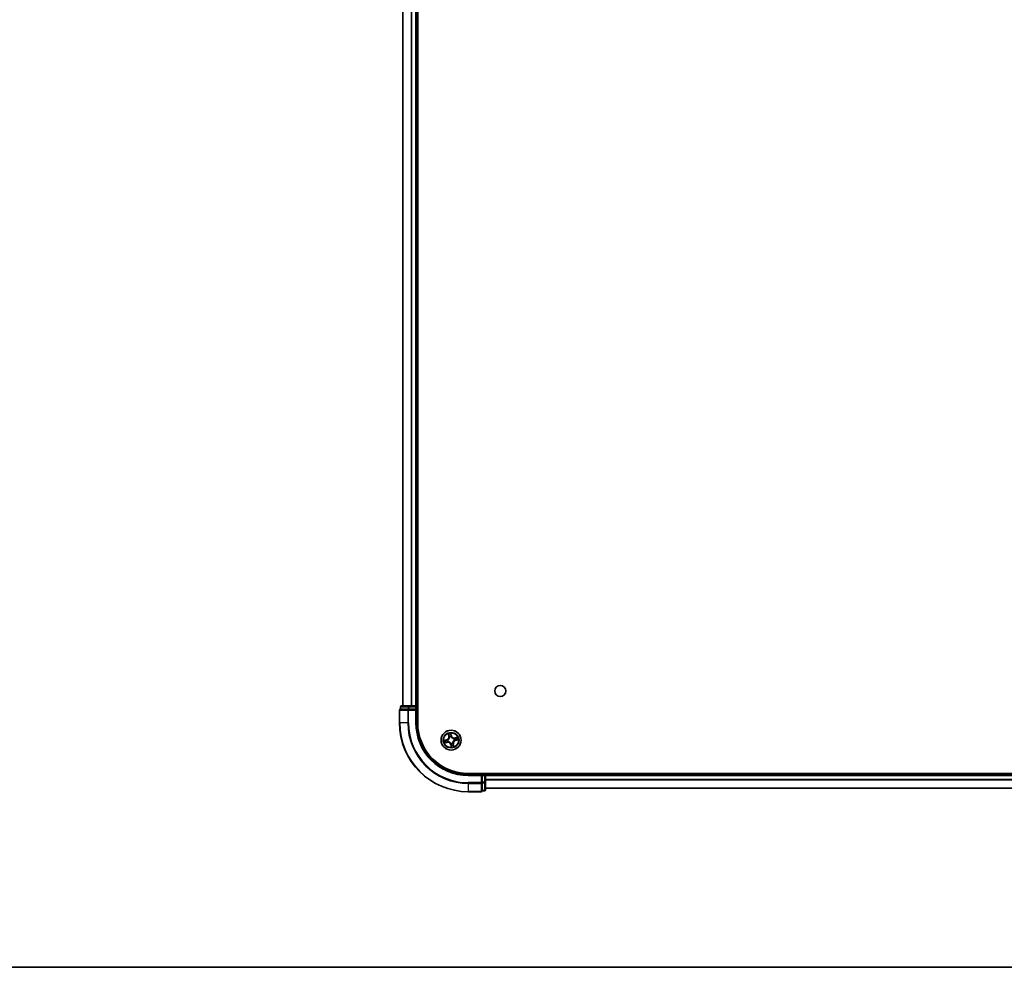
# Model space of a CAD drawing. Units: millimetres. Extents: x 36 to 10067, y 20 to 1706.
# Drawn here: x 1596 to 1882, y 20 to 296 of the extents above; entities that cross this region are included whole.
import ezdxf

# ---------------------------------------------------------------- set-up
doc = ezdxf.new("R2010")
doc.units = ezdxf.units.MM
doc.header["$LTSCALE"] = 2.5
for name, color, linetype, lineweight in [('Border (ISO)', 7, 'Continuous', 35), ('Visible (ISO)', 7, 'Continuous', 35), ('Visible Narrow (ISO)', 7, 'Continuous', 25)]:
    doc.layers.add(name, color=color, linetype=linetype, lineweight=lineweight)

# ---------------------------------------------------------------- blocks, each defined once
blk = doc.blocks.new('Borders tk図枠')
at = {"layer": 'Border (ISO)'}
blk.add_line((14.5, 8), (405.5, 8), dxfattribs=at)

msp = doc.modelspace()

# ---------------------------------------------------------------- linework, layer by layer
at = {"layer": 'Visible (ISO)'}
for p, q in [((1711.7556, 91.0519), (1711.7556, 551.0519)), ((1707.4556, 546.0519), (1707.4556, 96.0519)), ((1711.4556, 96.0519), (1711.4556, 546.0519)), ((1706.4556, 94.7519), (1706.4556, 91.0519)), ((1706.7556, 95.7519), (1706.7556, 95.0519)), ((1706.8251, 95.0519), (1706.7556, 95.0519)), ((1706.8251, 95.0519), (1709.0062, 95.0519)), ((1709.2366, 96.0519), (1707.0556, 96.0519)), ((1709.0961, 95.0519), (1709.0062, 95.0519)), ((1709.2366, 95.0519), (1709.0961, 95.0519)), ((1709.8725, 96.0519), (1709.2366, 96.0519)), ((1709.2366, 95.0519), (1711.1556, 95.0519)), ((1710.0961, 96.0519), (1709.8725, 96.0519)), ((1711.1556, 96.0519), (1710.0961, 96.0519)), ((1711.4556, 96.0519), (1711.1556, 96.0519)), ((1711.1556, 94.7519), (1711.4556, 95.0519)), ((1711.4556, 95.0519), (1711.1556, 95.0519)), ((1711.7556, 96.0519), (1711.4556, 96.0519)), ((1711.4556, 95.0519), (1711.4556, 95.7519)), ((1711.4556, 91.0519), (1711.4556, 95.0519)), ((2116.4556, 76.3519), (1726.4556, 76.3519)), ((1730.4556, 76.0519), (1726.4556, 76.0519)), ((1730.4556, 76.0519), (1730.1556, 75.7519)), ((1731.1556, 76.0519), (1730.4556, 76.0519)), ((1730.4556, 75.7519), (1730.4556, 76.0519)), ((1730.4556, 75.7519), (1730.4556, 73.8329)), ((1731.4556, 76.0519), (1731.4556, 76.3519)), ((1731.4556, 75.7519), (1731.4556, 76.0519)), ((2111.4556, 76.0519), (1731.4556, 76.0519)), ((1731.4556, 73.8329), (1731.4556, 75.7519)), ((1730.4556, 73.6924), (1730.4556, 73.8329)), ((1730.4556, 73.6025), (1730.4556, 73.6924)), ((1730.4556, 73.6025), (1730.4556, 71.4215)), ((1731.4556, 71.6519), (1731.4556, 73.8329)), ((1731.4556, 72.0519), (2111.4556, 72.0519)), ((1726.4556, 71.0519), (1730.1556, 71.0519)), ((1730.4556, 71.3519), (1730.4556, 71.4215)), ((1730.4556, 71.3519), (1731.1556, 71.3519))]:
    msp.add_line(p, q, dxfattribs=at)
for centre, radius in [((1735.7556, 100.3519), 1.621), ((1721.4556, 86.0519), 2.9)]:
    msp.add_circle(centre, radius, dxfattribs=at)
for centre, radius, start, end in [((1706.7556, 94.7519), 0.3, 90, 180), ((1707.0556, 95.7519), 0.3, 90, 180), ((1711.1556, 95.7519), 0.3, 0, 90), ((1726.4556, 91.0519), 20, 180, 270), ((1726.4556, 91.0519), 15, 180, 270), ((1726.4556, 91.0519), 14.7, 180, 270), ((1731.1556, 75.7519), 0.3, 0, 90), ((1731.1556, 71.6519), 0.3, 270, 0), ((1730.1556, 71.3519), 0.3, 270, 0)]:
    msp.add_arc(centre, radius, start, end, dxfattribs=at)
at = {"layer": 'Visible Narrow (ISO)'}
for p, q in [((1707.5251, 96.0519), (1707.5251, 546.0519)), ((1709.8656, 546.0519), (1709.8656, 96.0519)), ((1710.0961, 96.0519), (1710.0961, 546.0519)), ((1711.1556, 546.0519), (1711.1556, 96.0519)), ((1706.5251, 94.7519), (1706.4556, 94.7519)), ((1706.5251, 91.0519), (1706.5251, 94.7519)), ((1706.5251, 94.7519), (1708.8656, 94.7519)), ((1706.8251, 95.7519), (1706.7556, 95.7519)), ((1706.8251, 95.7519), (1709.0062, 95.7519)), ((1706.8251, 95.0519), (1706.8251, 95.7519)), ((1708.8656, 94.7519), (1708.8656, 91.0519)), ((1709.0961, 94.7519), (1708.8656, 94.7519)), ((1709.2366, 95.7519), (1709.0062, 95.7519)), ((1709.0062, 95.7519), (1709.0062, 95.0519)), ((1709.0961, 94.7519), (1709.0961, 95.0519)), ((1709.0961, 91.0519), (1709.0961, 94.7519)), ((1709.0961, 94.7519), (1711.1556, 94.7519)), ((1709.2366, 95.7519), (1709.2366, 96.0519)), ((1709.2366, 95.7519), (1711.1556, 95.7519)), ((1709.2366, 95.0519), (1709.2366, 95.7519)), ((1711.1556, 95.7519), (1711.1556, 96.0519)), ((1711.4556, 95.7519), (1711.1556, 95.7519)), ((1711.1556, 95.7519), (1711.1556, 95.0519)), ((1711.1556, 94.7519), (1711.1556, 91.0519)), ((1711.4556, 95.7519), (1711.7556, 95.7519)), ((1706.5251, 91.0519), (1706.4556, 91.0519)), ((1708.8656, 91.0519), (1706.5251, 91.0519)), ((1708.8656, 91.0519), (1709.0961, 91.0519)), ((1711.1556, 91.0519), (1711.4556, 91.0519)), ((1720.1537, 86.1699), (1719.3967, 85.9836)), ((1719.6897, 86.0044), (1720.1656, 86.1216)), ((1720.1656, 86.1216), (1720.1537, 86.1699)), ((1720.1656, 86.1216), (1720.183, 86.051)), ((1720.4873, 86.0843), (1720.5086, 86.0836)), ((1720.6259, 87.9375), (1720.7857, 87.1744)), ((1720.8344, 87.1846), (1720.734, 87.6643)), ((1720.8344, 87.1846), (1720.7857, 87.1744)), ((1720.8344, 87.1846), (1720.9055, 87.1995)), ((1721.0171, 86.8918), (1721.0073, 86.9107)), ((1721.5736, 87.3538), (1721.3873, 88.1108)), ((1721.4081, 87.8178), (1721.5252, 87.3419)), ((1721.5252, 87.3419), (1721.4547, 87.3245)), ((1721.488, 87.0202), (1721.4873, 86.9989)), ((1721.5252, 87.3419), (1721.5736, 87.3538)), ((1722.2955, 86.4904), (1722.3144, 86.5003)), ((1722.4239, 86.0195), (1722.4026, 86.0202)), ((1723.3412, 86.8816), (1722.5781, 86.7219)), ((1722.5883, 86.6731), (1722.5781, 86.7219)), ((1722.5883, 86.6731), (1723.068, 86.7735)), ((1722.5883, 86.6731), (1722.6032, 86.602)), ((1722.7456, 85.9823), (1722.7282, 86.0528)), ((1723.2215, 86.0994), (1722.7456, 85.9823)), ((1722.7456, 85.9823), (1722.7575, 85.9339)), ((1722.7575, 85.9339), (1723.5145, 86.1202)), ((1719.57, 85.2222), (1720.3331, 85.382)), ((1720.3229, 85.4307), (1719.8432, 85.3303)), ((1720.3229, 85.4307), (1720.308, 85.5018)), ((1720.3229, 85.4307), (1720.3331, 85.382)), ((1720.6157, 85.6134), (1720.5968, 85.6036)), ((1721.386, 84.7619), (1721.3376, 84.75)), ((1721.3376, 84.75), (1721.5239, 83.993)), ((1721.386, 84.7619), (1721.4565, 84.7793)), ((1721.5031, 84.286), (1721.386, 84.7619)), ((1721.4232, 85.0837), (1721.4239, 85.105)), ((1721.8941, 85.212), (1721.9039, 85.1931)), ((1722.0768, 84.9192), (1722.0057, 84.9043)), ((1722.0768, 84.9192), (1722.1255, 84.9294)), ((1722.0768, 84.9192), (1722.1772, 84.4395)), ((1722.2853, 84.1663), (1722.1255, 84.9294)), ((1726.4556, 75.7519), (1726.4556, 76.0519)), ((1726.4556, 75.7519), (1730.1556, 75.7519)), ((1730.1556, 75.7519), (1730.1556, 73.6924)), ((1730.4556, 75.7519), (1731.1556, 75.7519)), ((1731.1556, 76.3519), (1731.1556, 76.0519)), ((1731.1556, 75.7519), (1731.1556, 76.0519)), ((1731.1556, 75.7519), (1731.1556, 73.8329)), ((1731.4556, 75.7519), (1731.1556, 75.7519)), ((1731.4556, 75.7519), (2111.4556, 75.7519)), ((2111.4556, 74.6456), (1731.4556, 74.6456)), ((1731.4556, 74.4919), (2111.4556, 74.4919)), ((1730.1556, 73.6924), (1726.4556, 73.6924)), ((1726.4556, 73.462), (1726.4556, 73.6924)), ((1726.4556, 73.462), (1730.1556, 73.462)), ((1726.4556, 73.462), (1726.4556, 71.1215)), ((1730.4556, 73.6924), (1730.1556, 73.6924)), ((1730.1556, 73.462), (1730.1556, 73.6924)), ((1730.1556, 73.462), (1730.1556, 71.1215)), ((1731.1556, 73.8329), (1730.4556, 73.8329)), ((1730.4556, 73.6025), (1731.1556, 73.6025)), ((1731.4556, 73.8329), (1731.1556, 73.8329)), ((1731.1556, 73.6025), (1731.1556, 73.8329)), ((1731.1556, 73.6025), (1731.1556, 71.4215)), ((2111.4556, 72.0983), (1731.4556, 72.0983)), ((1730.1556, 71.1215), (1726.4556, 71.1215)), ((1726.4556, 71.1215), (1726.4556, 71.0519)), ((1730.1556, 71.0519), (1730.1556, 71.1215)), ((1731.1556, 71.4215), (1730.4556, 71.4215)), ((1731.1556, 71.3519), (1731.1556, 71.4215))]:
    msp.add_line(p, q, dxfattribs=at)
for radius in [2.8677, 2.3092, 2.1415]:
    msp.add_circle((1721.4556, 86.0519), radius, dxfattribs=at)
for centre, radius, start, end in [((1726.4556, 91.0519), 19.9305, 180, 270), ((1726.4556, 91.0519), 17.59, 180, 270), ((1726.4556, 91.0519), 17.3595, 180, 270), ((1726.4556, 91.0519), 15.3, 180, 270), ((1721.4556, 86.0519), 2.0601, 181.899751, 203.750588), ((1721.4556, 86.0519), 1.6122, 182.517649, 203.13269), ((1719.9496, 86.9994), 0.8542, 283.82517, 11.82517), ((1719.9496, 86.9994), 0.904, 283.82517, 11.82517), ((1721.4556, 86.0519), 0.9688, 178.083214, 207.567126), ((1721.4556, 86.0519), 0.9475, 178.083214, 207.567126), ((1721.4556, 86.0519), 2.0601, 91.899751, 113.750588), ((1721.4556, 86.0519), 1.6122, 92.517649, 113.13269), ((1721.4556, 86.0519), 0.9688, 88.083214, 117.567126), ((1721.4556, 86.0519), 0.9475, 88.083214, 117.567126), ((1722.403, 87.5579), 0.904, 193.82517, 281.82517), ((1722.403, 87.5579), 0.8542, 193.82517, 281.82517), ((1722.9616, 85.1045), 0.904, 103.82517, 191.82517), ((1722.9616, 85.1045), 0.8542, 103.82517, 191.82517), ((1721.4556, 86.0519), 0.9475, 358.083214, 27.567126), ((1721.4556, 86.0519), 0.9688, 358.083214, 27.567126), ((1721.4556, 86.0519), 1.6122, 2.517649, 23.13269), ((1721.4556, 86.0519), 2.0601, 1.899751, 23.750588), ((1720.5081, 84.5459), 0.904, 13.82517, 101.82517), ((1720.5081, 84.5459), 0.8542, 13.82517, 101.82517), ((1721.4556, 86.0519), 0.9688, 268.083214, 297.567126), ((1721.4556, 86.0519), 0.9475, 268.083214, 297.567126), ((1721.4556, 86.0519), 2.0601, 271.899751, 293.750588), ((1721.4556, 86.0519), 1.6122, 272.517649, 293.13269)]:
    msp.add_arc(centre, radius, start, end, dxfattribs=at)
for centre, major_axis, ratio, start_param, end_param in [((1706.7556, 94.7519), (0, 0.3), 0.76822128, 0, 1.57079633), ((1707.0556, 95.7519), (0, 0.3), 0.76822128, 0, 1.57079633), ((1709.0961, 94.7519), (0, 0.3), 0.76822128, 0, 1.57079633), ((1709.2366, 95.7519), (0, 0.3), 0.76822128, 0, 1.57079633), ((1719.7016, 85.9561), (-0.0091, 0.0492), 0.54850665, 0.10442473, 1.4996069), ((1719.8897, 85.9831), (-0.0032, 0.0499), 0.89574018, 0.19731949, 1.55274262), ((1720.1949, 86.0027), (-0.0032, 0.0499), 0.89572054, 0.1973017, 1.54834765), ((1720.5321, 86.0828), (-0.0197, 0.0459), 0.87684641, 0.18229136, 1.17990219), ((1720.5321, 86.0828), (-0.0251, 0.0432), 0.41070123, 0.09573579, 1.31868747), ((1720.7827, 87.6746), (-0.0483, -0.013), 0.54850665, 4.7835784, 6.17876057), ((1720.8398, 87.4933), (-0.0464, -0.0187), 0.89574018, 4.73044269, 6.08586581), ((1720.9543, 87.2097), (-0.0464, -0.0187), 0.89572054, 4.73483766, 6.08588361), ((1721.028, 86.871), (-0.05, -0.0021), 0.87684642, 5.10328313, 6.10089396), ((1721.028, 86.871), (-0.0498, 0.0039), 0.41070123, 4.96449783, 6.18744952), ((1721.3598, 87.8059), (0.0492, 0.0091), 0.54850665, 0.10442473, 1.4996069), ((1721.3867, 87.6178), (0.0499, 0.0032), 0.89574018, 0.19731949, 1.55274262), ((1721.4063, 87.3126), (0.0499, 0.0032), 0.89572054, 0.1973017, 1.54834765), ((1721.4865, 86.9754), (0.0432, 0.0251), 0.41070123, 0.09573579, 1.31868747), ((1721.4865, 86.9754), (0.0459, 0.0197), 0.87684641, 0.18229136, 1.17990219), ((1722.2747, 86.4795), (-0.0021, 0.05), 0.87684642, 5.10328313, 6.10089396), ((1722.2747, 86.4795), (0.0039, 0.0498), 0.41070123, 4.96449783, 6.18744952), ((1722.3791, 86.021), (0.0251, -0.0432), 0.41070123, 0.09573579, 1.31868747), ((1722.3791, 86.021), (0.0197, -0.0459), 0.87684641, 0.18229136, 1.17990219), ((1722.6134, 86.5532), (-0.0187, 0.0464), 0.89572054, 4.73483766, 6.08588361), ((1722.7163, 86.1012), (0.0032, -0.0499), 0.89572054, 0.1973017, 1.54834765), ((1722.897, 86.6677), (-0.0187, 0.0464), 0.89574018, 4.73044269, 6.08586581), ((1723.0215, 86.1208), (0.0032, -0.0499), 0.89574018, 0.19731949, 1.55274262), ((1723.0782, 86.7248), (-0.013, 0.0483), 0.54850665, 4.7835784, 6.17876057), ((1723.2096, 86.1478), (0.0091, -0.0492), 0.54850665, 0.10442473, 1.4996069), ((1719.833, 85.379), (0.013, -0.0483), 0.54850665, 4.7835784, 6.17876057), ((1720.0142, 85.4362), (0.0187, -0.0464), 0.89574018, 4.73044269, 6.08586581), ((1720.2978, 85.5506), (0.0187, -0.0464), 0.89572054, 4.73483766, 6.08588361), ((1720.6365, 85.6243), (0.0021, -0.05), 0.87684642, 5.10328313, 6.10089396), ((1720.6365, 85.6243), (-0.0039, -0.0498), 0.41070123, 4.96449783, 6.18744952), ((1721.4247, 85.1284), (-0.0432, -0.0251), 0.41070123, 0.09573579, 1.31868747), ((1721.4247, 85.1284), (-0.0459, -0.0197), 0.87684641, 0.18229136, 1.17990219), ((1721.5049, 84.7912), (-0.0499, -0.0032), 0.89572054, 0.1973017, 1.54834765), ((1721.5244, 84.486), (-0.0499, -0.0032), 0.89574018, 0.19731949, 1.55274262), ((1721.5514, 84.2979), (-0.0492, -0.0091), 0.54850665, 0.10442473, 1.4996069), ((1721.8832, 85.2328), (0.0498, -0.0039), 0.41070123, 4.96449783, 6.18744952), ((1721.8832, 85.2328), (0.05, 0.0021), 0.87684642, 5.10328313, 6.10089396), ((1721.9569, 84.8941), (0.0464, 0.0187), 0.89572054, 4.73483766, 6.08588361), ((1722.0714, 84.6106), (0.0464, 0.0187), 0.89574018, 4.73044269, 6.08586581), ((1722.1285, 84.4293), (0.0483, 0.013), 0.54850665, 4.7835784, 6.17876057), ((1730.1556, 73.6924), (0.3, 0), 0.76822128, 4.71238898, 6.28318531), ((1731.1556, 73.8329), (0.3, 0), 0.76822128, 4.71238898, 6.28318531), ((1731.1556, 71.6519), (0.3, 0), 0.76822128, 4.71238898, 6.28318531), ((1730.1556, 71.3519), (0.3, 0), 0.76822128, 4.71238898, 6.28318531)]:
    msp.add_ellipse(centre, major_axis=major_axis, ratio=ratio, start_param=start_param, end_param=end_param, dxfattribs=at)
for points, knots in [([(1719.6897, 86.0044), (1719.6668, 85.9995), (1719.6426, 85.996), (1719.5781, 85.9891), (1719.5371, 85.9871), (1719.4625, 85.9847), (1719.4294, 85.9842), (1719.3967, 85.9836)], [-0.0320559737, -0.0320559737, -0.0320559737, -0.0320559737, -0.0236501899, -0.0236501899, -0.0102009359, -0.0102009359, 0.0003383294, 0.0003383294, 0.0003383294, 0.0003383294]), ([(1719.3967, 85.9836), (1719.4281, 85.977), (1719.4598, 85.9702), (1719.531, 85.9571), (1719.57, 85.9513), (1719.6306, 85.9493), (1719.6531, 85.9504), (1719.6741, 85.9546)], [-0.0003383294, -0.0003383294, -0.0003383294, -0.0003383294, 0.0102009359, 0.0102009359, 0.0236501899, 0.0236501899, 0.0320559737, 0.0320559737, 0.0320559737, 0.0320559737]), ([(1719.6741, 85.9546), (1719.7099, 85.9618), (1719.7428, 85.9678), (1719.8006, 85.9768), (1719.8254, 85.9798), (1719.845, 85.9811)], [-0.0289828459, -0.0289828459, -0.0289828459, -0.0289828459, -0.0145850634, -0.0145850634, 0, 0, 0, 0]), ([(1719.8778, 86.0314), (1719.8563, 86.03), (1719.8289, 86.027), (1719.7653, 86.0178), (1719.7291, 86.0118), (1719.6897, 86.0044)], [0, 0, 0, 0, 0.0145850634, 0.0145850634, 0.0289828459, 0.0289828459, 0.0289828459, 0.0289828459]), ([(1719.845, 85.9811), (1719.8958, 85.9844), (1719.9467, 85.9877), (1720.0484, 85.9943), (1720.0993, 85.9976), (1720.1501, 86.0009)], [-0.0687798542, -0.0687798542, -0.0687798542, -0.0687798542, -0.0343899271, -0.0343899271, 0, 0, 0, 0]), ([(1720.183, 86.051), (1720.1321, 86.0478), (1720.0813, 86.0445), (1719.9795, 86.038), (1719.9287, 86.0347), (1719.8778, 86.0314)], [0, 0, 0, 0, 0.0343899271, 0.0343899271, 0.0687798542, 0.0687798542, 0.0687798542, 0.0687798542]), ([(1720.1501, 86.0009), (1720.2228, 86.0056), (1720.295, 86.0181), (1720.407, 86.0514), (1720.4471, 86.0661), (1720.4873, 86.0843)], [-0.0982412545, -0.0982412545, -0.0982412545, -0.0982412545, -0.0491206273, -0.0491206273, -0.0217758941, -0.0217758941, -0.0217758941, -0.0217758941]), ([(1720.5054, 86.1249), (1720.4668, 86.1086), (1720.4285, 86.0955), (1720.3212, 86.0659), (1720.2523, 86.0549), (1720.183, 86.051)], [0.0217758941, 0.0217758941, 0.0217758941, 0.0217758941, 0.0491206273, 0.0491206273, 0.0982412545, 0.0982412545, 0.0982412545, 0.0982412545]), ([(1720.9785, 86.8769), (1720.9773, 86.8611), (1720.9757, 86.8453), (1720.9636, 86.749), (1720.9433, 86.6675), (1720.8906, 86.5376), (1720.8655, 86.4883), (1720.8362, 86.4416), (1720.8068, 86.3949), (1720.7732, 86.351), (1720.6789, 86.2473), (1720.6143, 86.1937), (1720.5327, 86.1411), (1720.5191, 86.1328), (1720.5054, 86.1249)], [0.073818549, 0.073818549, 0.073818549, 0.073818549, 0.079279611, 0.079279611, 0.107010485, 0.107010485, 0.124342281, 0.124342281, 0.124342281, 0.141674077, 0.141674077, 0.16940495, 0.16940495, 0.174866013, 0.174866013, 0.174866013, 0.174866013]), ([(1720.5086, 86.0836), (1720.523, 86.0922), (1720.5372, 86.1011), (1720.6227, 86.1581), (1720.6906, 86.2163), (1720.7907, 86.3292), (1720.8266, 86.377), (1720.8585, 86.4276), (1720.8903, 86.4782), (1720.9179, 86.5313), (1720.9763, 86.6704), (1720.9994, 86.7568), (1721.0137, 86.8585), (1721.0156, 86.8752), (1721.0171, 86.8918)], [-0.174866013, -0.174866013, -0.174866013, -0.174866013, -0.16940495, -0.16940495, -0.141674077, -0.141674077, -0.124342281, -0.124342281, -0.124342281, -0.107010485, -0.107010485, -0.079279611, -0.079279611, -0.073818549, -0.073818549, -0.073818549, -0.073818549]), ([(1720.7722, 87.7), (1720.7685, 87.7146), (1720.763, 87.7293), (1720.7456, 87.7673), (1720.7319, 87.7905), (1720.7035, 87.8339), (1720.6889, 87.8542), (1720.6582, 87.8956), (1720.642, 87.9166), (1720.6259, 87.9375)], [0, 0, 0, 0, 0.0059340385, 0.0059340385, 0.0154285, 0.0154285, 0.0237449879, 0.0237449879, 0.0323943032, 0.0323943032, 0.0323943032, 0.0323943032]), ([(1720.6259, 87.9375), (1720.6371, 87.9131), (1720.6485, 87.8884), (1720.6701, 87.8401), (1720.6804, 87.8165), (1720.7011, 87.7663), (1720.7113, 87.7397), (1720.7253, 87.6968), (1720.7301, 87.6804), (1720.734, 87.6643)], [-0.0323943032, -0.0323943032, -0.0323943032, -0.0323943032, -0.0237449879, -0.0237449879, -0.0154285, -0.0154285, -0.0059340385, -0.0059340385, 0, 0, 0, 0]), ([(1720.734, 87.6643), (1720.7445, 87.6254), (1720.7548, 87.5899), (1720.774, 87.5287), (1720.783, 87.503), (1720.7911, 87.4831)], [0, 0, 0, 0, 0.014491423, 0.014491423, 0.0289828459, 0.0289828459, 0.0289828459, 0.0289828459]), ([(1720.8222, 87.5345), (1720.815, 87.5526), (1720.807, 87.5761), (1720.7901, 87.632), (1720.7812, 87.6644), (1720.7722, 87.7)], [-0.0289828459, -0.0289828459, -0.0289828459, -0.0289828459, -0.014491423, -0.014491423, 0, 0, 0, 0]), ([(1720.7911, 87.4831), (1720.8102, 87.4358), (1720.8292, 87.3886), (1720.8674, 87.294), (1720.8864, 87.2468), (1720.9055, 87.1995)], [0, 0, 0, 0, 0.0343899271, 0.0343899271, 0.0687798542, 0.0687798542, 0.0687798542, 0.0687798542]), ([(1720.9365, 87.2508), (1720.9174, 87.2981), (1720.8984, 87.3454), (1720.8603, 87.4399), (1720.8413, 87.4872), (1720.8222, 87.5345)], [-0.0687798542, -0.0687798542, -0.0687798542, -0.0687798542, -0.0343899271, -0.0343899271, 0, 0, 0, 0]), ([(1720.9055, 87.1995), (1720.9321, 87.1354), (1720.952, 87.0685), (1720.9717, 86.959), (1720.9765, 86.9187), (1720.9785, 86.8769)], [0, 0, 0, 0, 0.0491206273, 0.0491206273, 0.0764653604, 0.0764653604, 0.0764653604, 0.0764653604]), ([(1721.0073, 86.9107), (1721.0062, 86.9549), (1721.0021, 86.9974), (1720.9836, 87.1128), (1720.9637, 87.1833), (1720.9365, 87.2508)], [-0.0764653604, -0.0764653604, -0.0764653604, -0.0764653604, -0.0491206273, -0.0491206273, 0, 0, 0, 0]), ([(1721.3873, 88.1108), (1721.3806, 88.0794), (1721.3739, 88.0477), (1721.3608, 87.9765), (1721.355, 87.9375), (1721.353, 87.8769), (1721.354, 87.8544), (1721.3582, 87.8335)], [-0.0003383294, -0.0003383294, -0.0003383294, -0.0003383294, 0.0102009359, 0.0102009359, 0.0236501899, 0.0236501899, 0.0320559737, 0.0320559737, 0.0320559737, 0.0320559737]), ([(1721.3582, 87.8335), (1721.3655, 87.7976), (1721.3714, 87.7648), (1721.3805, 87.707), (1721.3835, 87.6821), (1721.3848, 87.6625)], [-0.0289828459, -0.0289828459, -0.0289828459, -0.0289828459, -0.0145850634, -0.0145850634, 0, 0, 0, 0]), ([(1721.3848, 87.6625), (1721.3881, 87.6117), (1721.3914, 87.5608), (1721.398, 87.4591), (1721.4013, 87.4082), (1721.4046, 87.3574)], [-0.0687798542, -0.0687798542, -0.0687798542, -0.0687798542, -0.0343899271, -0.0343899271, 0, 0, 0, 0]), ([(1721.4081, 87.8178), (1721.4032, 87.8407), (1721.3997, 87.8649), (1721.3928, 87.9294), (1721.3908, 87.9704), (1721.3884, 88.045), (1721.3878, 88.0781), (1721.3873, 88.1108)], [-0.0320559737, -0.0320559737, -0.0320559737, -0.0320559737, -0.0236501899, -0.0236501899, -0.0102009359, -0.0102009359, 0.0003383294, 0.0003383294, 0.0003383294, 0.0003383294]), ([(1721.4046, 87.3574), (1721.4093, 87.2847), (1721.4218, 87.2126), (1721.4551, 87.1005), (1721.4698, 87.0605), (1721.488, 87.0202)], [-0.0982412545, -0.0982412545, -0.0982412545, -0.0982412545, -0.0491206273, -0.0491206273, -0.0217758941, -0.0217758941, -0.0217758941, -0.0217758941]), ([(1721.4351, 87.6297), (1721.4337, 87.6513), (1721.4307, 87.6786), (1721.4215, 87.7422), (1721.4155, 87.7784), (1721.4081, 87.8178)], [0, 0, 0, 0, 0.0145850634, 0.0145850634, 0.0289828459, 0.0289828459, 0.0289828459, 0.0289828459]), ([(1721.4547, 87.3245), (1721.4514, 87.3754), (1721.4482, 87.4263), (1721.4416, 87.528), (1721.4384, 87.5788), (1721.4351, 87.6297)], [0, 0, 0, 0, 0.0343899271, 0.0343899271, 0.0687798542, 0.0687798542, 0.0687798542, 0.0687798542]), ([(1721.5285, 87.0021), (1721.5123, 87.0407), (1721.4992, 87.079), (1721.4695, 87.1863), (1721.4585, 87.2553), (1721.4547, 87.3245)], [0.0217758941, 0.0217758941, 0.0217758941, 0.0217758941, 0.0491206273, 0.0491206273, 0.0982412545, 0.0982412545, 0.0982412545, 0.0982412545]), ([(1721.4873, 86.9989), (1721.4959, 86.9845), (1721.5048, 86.9703), (1721.5617, 86.8848), (1721.6199, 86.8169), (1721.7328, 86.7168), (1721.7807, 86.6809), (1721.8313, 86.649), (1721.8818, 86.6172), (1721.935, 86.5897), (1722.0741, 86.5312), (1722.1605, 86.5081), (1722.2622, 86.4938), (1722.2789, 86.4919), (1722.2955, 86.4904)], [-0.174866013, -0.174866013, -0.174866013, -0.174866013, -0.16940495, -0.16940495, -0.141674077, -0.141674077, -0.124342281, -0.124342281, -0.124342281, -0.107010485, -0.107010485, -0.079279611, -0.079279611, -0.073818549, -0.073818549, -0.073818549, -0.073818549]), ([(1722.2806, 86.529), (1722.2648, 86.5302), (1722.249, 86.5318), (1722.1526, 86.544), (1722.0712, 86.5642), (1721.9412, 86.6169), (1721.892, 86.642), (1721.8453, 86.6713), (1721.7986, 86.7007), (1721.7547, 86.7343), (1721.651, 86.8286), (1721.5974, 86.8933), (1721.5448, 86.9749), (1721.5365, 86.9884), (1721.5285, 87.0021)], [0.073818549, 0.073818549, 0.073818549, 0.073818549, 0.079279611, 0.079279611, 0.107010485, 0.107010485, 0.124342281, 0.124342281, 0.124342281, 0.141674077, 0.141674077, 0.16940495, 0.16940495, 0.174866013, 0.174866013, 0.174866013, 0.174866013]), ([(1722.4026, 86.0202), (1722.3882, 86.0117), (1722.374, 86.0027), (1722.2885, 85.9458), (1722.2206, 85.8876), (1722.1205, 85.7747), (1722.0845, 85.7268), (1722.0527, 85.6763), (1722.0209, 85.6257), (1721.9933, 85.5726), (1721.9349, 85.4335), (1721.9118, 85.3471), (1721.8975, 85.2453), (1721.8956, 85.2286), (1721.8941, 85.212)], [-0.174866013, -0.174866013, -0.174866013, -0.174866013, -0.16940495, -0.16940495, -0.141674077, -0.141674077, -0.124342281, -0.124342281, -0.124342281, -0.107010485, -0.107010485, -0.079279611, -0.079279611, -0.073818549, -0.073818549, -0.073818549, -0.073818549]), ([(1721.9327, 85.2269), (1721.9339, 85.2427), (1721.9355, 85.2585), (1721.9476, 85.3549), (1721.9679, 85.4364), (1722.0206, 85.5663), (1722.0456, 85.6155), (1722.075, 85.6622), (1722.1044, 85.7089), (1722.138, 85.7528), (1722.2323, 85.8565), (1722.2969, 85.9101), (1722.3785, 85.9627), (1722.3921, 85.971), (1722.4058, 85.979)], [0.073818549, 0.073818549, 0.073818549, 0.073818549, 0.079279611, 0.079279611, 0.107010485, 0.107010485, 0.124342281, 0.124342281, 0.124342281, 0.141674077, 0.141674077, 0.16940495, 0.16940495, 0.174866013, 0.174866013, 0.174866013, 0.174866013]), ([(1722.6032, 86.602), (1722.5391, 86.5755), (1722.4722, 86.5555), (1722.3626, 86.5358), (1722.3224, 86.5311), (1722.2806, 86.529)], [0, 0, 0, 0, 0.0491206273, 0.0491206273, 0.0764653604, 0.0764653604, 0.0764653604, 0.0764653604]), ([(1722.3144, 86.5003), (1722.3586, 86.5013), (1722.401, 86.5054), (1722.5165, 86.5239), (1722.587, 86.5439), (1722.6545, 86.571)], [-0.0764653604, -0.0764653604, -0.0764653604, -0.0764653604, -0.0491206273, -0.0491206273, 0, 0, 0, 0]), ([(1722.4058, 85.979), (1722.4444, 85.9952), (1722.4827, 86.0083), (1722.59, 86.038), (1722.6589, 86.049), (1722.7282, 86.0528)], [0.0217758941, 0.0217758941, 0.0217758941, 0.0217758941, 0.0491206273, 0.0491206273, 0.0982412545, 0.0982412545, 0.0982412545, 0.0982412545]), ([(1722.7611, 86.1029), (1722.6884, 86.0982), (1722.6162, 86.0857), (1722.5042, 86.0524), (1722.4641, 86.0377), (1722.4239, 86.0195)], [-0.0982412545, -0.0982412545, -0.0982412545, -0.0982412545, -0.0491206273, -0.0491206273, -0.0217758941, -0.0217758941, -0.0217758941, -0.0217758941]), ([(1722.8868, 86.7164), (1722.8395, 86.6974), (1722.7922, 86.6783), (1722.6977, 86.6401), (1722.6504, 86.6211), (1722.6032, 86.602)], [0, 0, 0, 0, 0.0343899271, 0.0343899271, 0.0687798542, 0.0687798542, 0.0687798542, 0.0687798542]), ([(1722.6545, 86.571), (1722.7018, 86.5901), (1722.7491, 86.6091), (1722.8436, 86.6472), (1722.8909, 86.6662), (1722.9382, 86.6853)], [-0.0687798542, -0.0687798542, -0.0687798542, -0.0687798542, -0.0343899271, -0.0343899271, 0, 0, 0, 0]), ([(1722.7282, 86.0528), (1722.7791, 86.0561), (1722.8299, 86.0593), (1722.9317, 86.0659), (1722.9825, 86.0691), (1723.0334, 86.0724)], [0, 0, 0, 0, 0.0343899271, 0.0343899271, 0.0687798542, 0.0687798542, 0.0687798542, 0.0687798542]), ([(1723.0662, 86.1227), (1723.0154, 86.1194), (1722.9645, 86.1161), (1722.8628, 86.1095), (1722.8119, 86.1062), (1722.7611, 86.1029)], [-0.0687798542, -0.0687798542, -0.0687798542, -0.0687798542, -0.0343899271, -0.0343899271, 0, 0, 0, 0]), ([(1723.068, 86.7735), (1723.029, 86.763), (1722.9936, 86.7527), (1722.9324, 86.7335), (1722.9067, 86.7245), (1722.8868, 86.7164)], [0, 0, 0, 0, 0.014491423, 0.014491423, 0.0289828459, 0.0289828459, 0.0289828459, 0.0289828459]), ([(1722.9382, 86.6853), (1722.9563, 86.6925), (1722.9798, 86.7005), (1723.0357, 86.7174), (1723.0681, 86.7263), (1723.1037, 86.7354)], [-0.0289828459, -0.0289828459, -0.0289828459, -0.0289828459, -0.014491423, -0.014491423, 0, 0, 0, 0]), ([(1723.0334, 86.0724), (1723.0549, 86.0738), (1723.0823, 86.0768), (1723.1459, 86.086), (1723.182, 86.0921), (1723.2215, 86.0994)], [0, 0, 0, 0, 0.0145850634, 0.0145850634, 0.0289828459, 0.0289828459, 0.0289828459, 0.0289828459]), ([(1723.2371, 86.1493), (1723.2013, 86.142), (1723.1684, 86.1361), (1723.1106, 86.127), (1723.0858, 86.124), (1723.0662, 86.1227)], [-0.0289828459, -0.0289828459, -0.0289828459, -0.0289828459, -0.0145850634, -0.0145850634, 0, 0, 0, 0]), ([(1723.3412, 86.8816), (1723.3168, 86.8704), (1723.2921, 86.859), (1723.2438, 86.8374), (1723.2202, 86.8271), (1723.1699, 86.8064), (1723.1434, 86.7963), (1723.1004, 86.7822), (1723.0841, 86.7774), (1723.068, 86.7735)], [-0.0323943032, -0.0323943032, -0.0323943032, -0.0323943032, -0.0237449879, -0.0237449879, -0.0154285, -0.0154285, -0.0059340385, -0.0059340385, 0, 0, 0, 0]), ([(1723.1037, 86.7354), (1723.1183, 86.7391), (1723.133, 86.7445), (1723.171, 86.7619), (1723.1942, 86.7756), (1723.2376, 86.804), (1723.2579, 86.8186), (1723.2993, 86.8493), (1723.3203, 86.8655), (1723.3412, 86.8816)], [0, 0, 0, 0, 0.0059340385, 0.0059340385, 0.0154285, 0.0154285, 0.0237449879, 0.0237449879, 0.0323943032, 0.0323943032, 0.0323943032, 0.0323943032]), ([(1723.2215, 86.0994), (1723.2444, 86.1043), (1723.2686, 86.1078), (1723.3331, 86.1147), (1723.3741, 86.1168), (1723.4487, 86.1191), (1723.4818, 86.1197), (1723.5145, 86.1202)], [-0.0320559737, -0.0320559737, -0.0320559737, -0.0320559737, -0.0236501899, -0.0236501899, -0.0102009359, -0.0102009359, 0.0003383294, 0.0003383294, 0.0003383294, 0.0003383294]), ([(1723.5145, 86.1202), (1723.4831, 86.1269), (1723.4514, 86.1336), (1723.3802, 86.1467), (1723.3412, 86.1525), (1723.2806, 86.1545), (1723.2581, 86.1535), (1723.2371, 86.1493)], [-0.0003383294, -0.0003383294, -0.0003383294, -0.0003383294, 0.0102009359, 0.0102009359, 0.0236501899, 0.0236501899, 0.0320559737, 0.0320559737, 0.0320559737, 0.0320559737]), ([(1719.8075, 85.3685), (1719.7929, 85.3648), (1719.7782, 85.3593), (1719.7402, 85.3419), (1719.717, 85.3283), (1719.6736, 85.2998), (1719.6533, 85.2853), (1719.6119, 85.2545), (1719.5909, 85.2383), (1719.57, 85.2222)], [0, 0, 0, 0, 0.0059340385, 0.0059340385, 0.0154285, 0.0154285, 0.0237449879, 0.0237449879, 0.0323943032, 0.0323943032, 0.0323943032, 0.0323943032]), ([(1719.57, 85.2222), (1719.5944, 85.2335), (1719.6191, 85.2448), (1719.6674, 85.2664), (1719.691, 85.2767), (1719.7413, 85.2974), (1719.7678, 85.3076), (1719.8107, 85.3217), (1719.8271, 85.3264), (1719.8432, 85.3303)], [-0.0323943032, -0.0323943032, -0.0323943032, -0.0323943032, -0.0237449879, -0.0237449879, -0.0154285, -0.0154285, -0.0059340385, -0.0059340385, 0, 0, 0, 0]), ([(1719.973, 85.4186), (1719.9549, 85.4113), (1719.9314, 85.4033), (1719.8755, 85.3864), (1719.8431, 85.3775), (1719.8075, 85.3685)], [-0.0289828459, -0.0289828459, -0.0289828459, -0.0289828459, -0.014491423, -0.014491423, 0, 0, 0, 0]), ([(1719.8432, 85.3303), (1719.8822, 85.3408), (1719.9176, 85.3511), (1719.9788, 85.3704), (1720.0045, 85.3794), (1720.0244, 85.3874)], [0, 0, 0, 0, 0.014491423, 0.014491423, 0.0289828459, 0.0289828459, 0.0289828459, 0.0289828459]), ([(1720.2567, 85.5328), (1720.2094, 85.5138), (1720.1621, 85.4947), (1720.0676, 85.4566), (1720.0203, 85.4376), (1719.973, 85.4186)], [-0.0687798542, -0.0687798542, -0.0687798542, -0.0687798542, -0.0343899271, -0.0343899271, 0, 0, 0, 0]), ([(1720.0244, 85.3874), (1720.0717, 85.4065), (1720.119, 85.4255), (1720.2135, 85.4637), (1720.2607, 85.4828), (1720.308, 85.5018)], [0, 0, 0, 0, 0.0343899271, 0.0343899271, 0.0687798542, 0.0687798542, 0.0687798542, 0.0687798542]), ([(1720.5968, 85.6036), (1720.5526, 85.6025), (1720.5101, 85.5984), (1720.3947, 85.58), (1720.3242, 85.56), (1720.2567, 85.5328)], [-0.0764653604, -0.0764653604, -0.0764653604, -0.0764653604, -0.0491206273, -0.0491206273, 0, 0, 0, 0]), ([(1720.308, 85.5018), (1720.3721, 85.5284), (1720.439, 85.5483), (1720.5486, 85.568), (1720.5888, 85.5728), (1720.6306, 85.5748)], [0, 0, 0, 0, 0.0491206273, 0.0491206273, 0.0764653604, 0.0764653604, 0.0764653604, 0.0764653604]), ([(1721.4239, 85.105), (1721.4153, 85.1193), (1721.4064, 85.1335), (1721.3495, 85.219), (1721.2912, 85.2869), (1721.1784, 85.387), (1721.1305, 85.423), (1721.0799, 85.4548), (1721.0294, 85.4866), (1720.9762, 85.5142), (1720.8371, 85.5726), (1720.7507, 85.5957), (1720.649, 85.61), (1720.6323, 85.6119), (1720.6157, 85.6134)], [-0.174866013, -0.174866013, -0.174866013, -0.174866013, -0.16940495, -0.16940495, -0.141674077, -0.141674077, -0.124342281, -0.124342281, -0.124342281, -0.107010485, -0.107010485, -0.079279611, -0.079279611, -0.073818549, -0.073818549, -0.073818549, -0.073818549]), ([(1720.6306, 85.5748), (1720.6464, 85.5736), (1720.6622, 85.572), (1720.7586, 85.5599), (1720.84, 85.5396), (1720.97, 85.4869), (1721.0192, 85.4619), (1721.0659, 85.4325), (1721.1126, 85.4031), (1721.1565, 85.3696), (1721.2602, 85.2752), (1721.3138, 85.2106), (1721.3664, 85.129), (1721.3747, 85.1154), (1721.3827, 85.1017)], [0.073818549, 0.073818549, 0.073818549, 0.073818549, 0.079279611, 0.079279611, 0.107010485, 0.107010485, 0.124342281, 0.124342281, 0.124342281, 0.141674077, 0.141674077, 0.16940495, 0.16940495, 0.174866013, 0.174866013, 0.174866013, 0.174866013]), ([(1721.3827, 85.1017), (1721.3989, 85.0631), (1721.412, 85.0248), (1721.4417, 84.9175), (1721.4527, 84.8486), (1721.4565, 84.7793)], [0.0217758941, 0.0217758941, 0.0217758941, 0.0217758941, 0.0491206273, 0.0491206273, 0.0982412545, 0.0982412545, 0.0982412545, 0.0982412545]), ([(1721.5066, 84.7465), (1721.5019, 84.8191), (1721.4894, 84.8913), (1721.4561, 85.0033), (1721.4414, 85.0434), (1721.4232, 85.0837)], [-0.0982412545, -0.0982412545, -0.0982412545, -0.0982412545, -0.0491206273, -0.0491206273, -0.0217758941, -0.0217758941, -0.0217758941, -0.0217758941]), ([(1721.4565, 84.7793), (1721.4598, 84.7284), (1721.463, 84.6776), (1721.4696, 84.5759), (1721.4728, 84.525), (1721.4761, 84.4741)], [0, 0, 0, 0, 0.0343899271, 0.0343899271, 0.0687798542, 0.0687798542, 0.0687798542, 0.0687798542]), ([(1721.4761, 84.4741), (1721.4775, 84.4526), (1721.4805, 84.4253), (1721.4897, 84.3616), (1721.4957, 84.3255), (1721.5031, 84.286)], [0, 0, 0, 0, 0.0145850634, 0.0145850634, 0.0289828459, 0.0289828459, 0.0289828459, 0.0289828459]), ([(1721.5031, 84.286), (1721.508, 84.2631), (1721.5115, 84.2389), (1721.5184, 84.1744), (1721.5204, 84.1334), (1721.5228, 84.0589), (1721.5234, 84.0258), (1721.5239, 83.993)], [-0.0320559737, -0.0320559737, -0.0320559737, -0.0320559737, -0.0236501899, -0.0236501899, -0.0102009359, -0.0102009359, 0.0003383294, 0.0003383294, 0.0003383294, 0.0003383294]), ([(1721.5264, 84.4413), (1721.5231, 84.4922), (1721.5198, 84.543), (1721.5132, 84.6447), (1721.5099, 84.6956), (1721.5066, 84.7465)], [-0.0687798542, -0.0687798542, -0.0687798542, -0.0687798542, -0.0343899271, -0.0343899271, 0, 0, 0, 0]), ([(1721.5239, 83.993), (1721.5306, 84.0244), (1721.5373, 84.0561), (1721.5504, 84.1273), (1721.5562, 84.1663), (1721.5582, 84.2269), (1721.5572, 84.2495), (1721.5529, 84.2704)], [-0.0003383294, -0.0003383294, -0.0003383294, -0.0003383294, 0.0102009359, 0.0102009359, 0.0236501899, 0.0236501899, 0.0320559737, 0.0320559737, 0.0320559737, 0.0320559737]), ([(1721.5529, 84.2704), (1721.5457, 84.3062), (1721.5397, 84.3391), (1721.5307, 84.3969), (1721.5277, 84.4217), (1721.5264, 84.4413)], [-0.0289828459, -0.0289828459, -0.0289828459, -0.0289828459, -0.0145850634, -0.0145850634, 0, 0, 0, 0]), ([(1721.9039, 85.1931), (1721.905, 85.1489), (1721.9091, 85.1065), (1721.9276, 84.991), (1721.9475, 84.9206), (1721.9747, 84.853)], [-0.0764653604, -0.0764653604, -0.0764653604, -0.0764653604, -0.0491206273, -0.0491206273, 0, 0, 0, 0]), ([(1722.0057, 84.9043), (1721.9791, 84.9684), (1721.9592, 85.0354), (1721.9395, 85.1449), (1721.9347, 85.1851), (1721.9327, 85.2269)], [0, 0, 0, 0, 0.0491206273, 0.0491206273, 0.0764653604, 0.0764653604, 0.0764653604, 0.0764653604]), ([(1721.9747, 84.853), (1721.9938, 84.8057), (1722.0128, 84.7585), (1722.0509, 84.6639), (1722.0699, 84.6166), (1722.089, 84.5694)], [-0.0687798542, -0.0687798542, -0.0687798542, -0.0687798542, -0.0343899271, -0.0343899271, 0, 0, 0, 0]), ([(1722.1201, 84.6208), (1722.101, 84.668), (1722.082, 84.7153), (1722.0438, 84.8098), (1722.0248, 84.8571), (1722.0057, 84.9043)], [0, 0, 0, 0, 0.0343899271, 0.0343899271, 0.0687798542, 0.0687798542, 0.0687798542, 0.0687798542]), ([(1722.089, 84.5694), (1722.0962, 84.5512), (1722.1042, 84.5278), (1722.1211, 84.4719), (1722.13, 84.4395), (1722.139, 84.4038)], [-0.0289828459, -0.0289828459, -0.0289828459, -0.0289828459, -0.014491423, -0.014491423, 0, 0, 0, 0]), ([(1722.1772, 84.4395), (1722.1667, 84.4785), (1722.1564, 84.5139), (1722.1372, 84.5751), (1722.1282, 84.6008), (1722.1201, 84.6208)], [0, 0, 0, 0, 0.014491423, 0.014491423, 0.0289828459, 0.0289828459, 0.0289828459, 0.0289828459]), ([(1722.139, 84.4038), (1722.1427, 84.3892), (1722.1482, 84.3746), (1722.1656, 84.3365), (1722.1793, 84.3134), (1722.2077, 84.2699), (1722.2223, 84.2496), (1722.253, 84.2082), (1722.2692, 84.1872), (1722.2853, 84.1663)], [0, 0, 0, 0, 0.0059340385, 0.0059340385, 0.0154285, 0.0154285, 0.0237449879, 0.0237449879, 0.0323943032, 0.0323943032, 0.0323943032, 0.0323943032]), ([(1722.2853, 84.1663), (1722.2741, 84.1908), (1722.2627, 84.2154), (1722.2411, 84.2637), (1722.2308, 84.2874), (1722.2101, 84.3376), (1722.1999, 84.3641), (1722.1859, 84.4071), (1722.1811, 84.4234), (1722.1772, 84.4395)], [-0.0323943032, -0.0323943032, -0.0323943032, -0.0323943032, -0.0237449879, -0.0237449879, -0.0154285, -0.0154285, -0.0059340385, -0.0059340385, 0, 0, 0, 0])]:
    msp.add_open_spline(points, degree=3, knots=knots, dxfattribs=at)

# ---------------------------------------------------------------- block references
at = {"xscale": 6, "yscale": 6, "zscale": 6}
msp.add_blockref('Borders tk図枠', (936.75, -28), dxfattribs=at)

doc.saveas('drawing.dxf')
